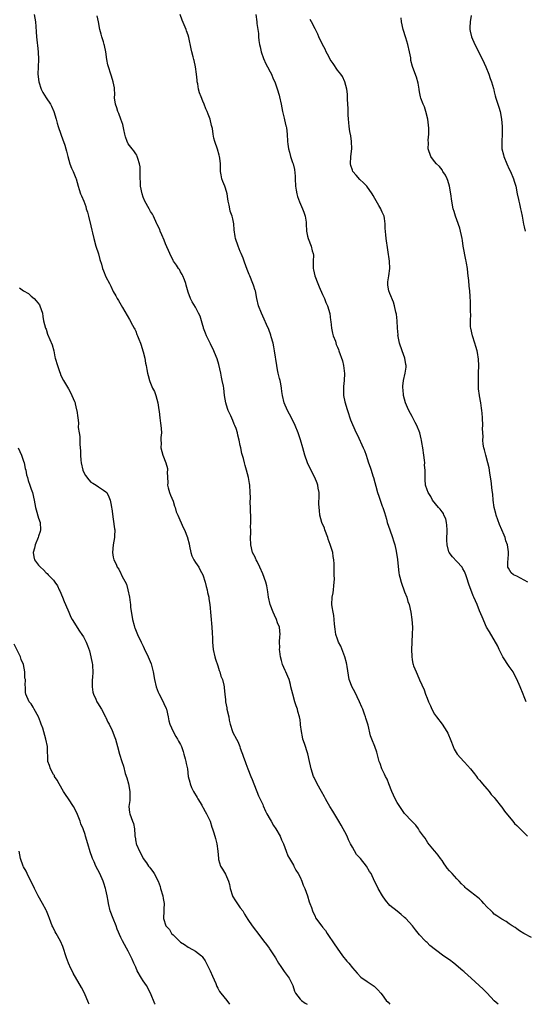
# Model space of a CAD drawing. Units: inches. Extents: x 2619000 to 2622000, y 1512000 to 1515000.
# Drawn here: x 2621356 to 2621491, y 1512000 to 1512264 of the extents above; entities that cross this region are included whole.
import ezdxf

# ---------------------------------------------------------------- set-up
doc = ezdxf.new("R2010")
doc.units = ezdxf.units.IN
doc.header["$MEASUREMENT"] = 0
doc.layers.add('LD26191512_10ft', color=73, linetype='Continuous')

msp = doc.modelspace()

# ---------------------------------------------------------------- linework, layer by layer
at = {"layer": 'LD26191512_10ft'}
for points, elevation in [([(2621359.78, 1512265), (2621360.15, 1512263), (2621360.24, 1512261.76), (2621360.38, 1512260.38), (2621360.42, 1512259), (2621360.58, 1512257.42), (2621360.7, 1512256.7), (2621360.88, 1512255), (2621360.95, 1512252.95), (2621360.86, 1512251), (2621360.83, 1512249), (2621361.05, 1512247), (2621361.69, 1512245), (2621362.13, 1512244.13), (2621363, 1512242.71), (2621364.15, 1512241), (2621364.43, 1512240.43), (2621365.05, 1512239.05), (2621365.68, 1512237), (2621365.95, 1512235.95), (2621366.24, 1512235), (2621366.94, 1512232.94), (2621367.47, 1512231.47), (2621367.67, 1512231), (2621368.02, 1512229.98), (2621368.32, 1512229), (2621368.43, 1512228.43), (2621368.81, 1512227), (2621369.4, 1512225), (2621369.85, 1512223.85), (2621370.25, 1512223), (2621371, 1512221.17), (2621371.06, 1512221), (2621371.62, 1512219), (2621371.88, 1512218.12), (2621372.26, 1512217), (2621372.5, 1512216.5), (2621373.08, 1512215), (2621373.63, 1512213.63), (2621373.78, 1512213), (2621374.08, 1512212.08), (2621374.32, 1512211), (2621375, 1512208.44), (2621375.28, 1512207.28), (2621375.41, 1512206.59), (2621375.75, 1512205), (2621376.29, 1512203), (2621377, 1512200.9), (2621377.42, 1512199.42), (2621377.83, 1512198.17), (2621378.14, 1512197), (2621378.34, 1512196.34), (2621379, 1512194.78), (2621379.98, 1512193), (2621380.3, 1512192.3), (2621381, 1512190.87), (2621381.7, 1512189.7), (2621382.07, 1512189), (2621382.42, 1512188.42), (2621383.46, 1512186.54), (2621385.33, 1512183.33), (2621386.16, 1512181.84), (2621386.61, 1512181), (2621386.73, 1512180.73), (2621387, 1512180.18), (2621387.34, 1512179.34), (2621387.52, 1512179), (2621387.88, 1512178.12), (2621388.28, 1512177), (2621388.44, 1512176.44), (2621388.91, 1512175), (2621389, 1512174.66), (2621389.4, 1512173), (2621389.66, 1512171.66), (2621389.84, 1512171), (2621389.95, 1512169.95), (2621390.19, 1512169), (2621390.31, 1512168.31), (2621390.67, 1512167), (2621390.78, 1512166.78), (2621391.54, 1512165), (2621392.05, 1512164.05), (2621392.42, 1512163), (2621392.96, 1512161), (2621393.19, 1512159.19), (2621393.26, 1512158.74), (2621393.45, 1512157), (2621393.63, 1512155.63), (2621393.74, 1512155), (2621393.83, 1512154.17), (2621393.89, 1512153), (2621393.76, 1512151.76), (2621393.76, 1512151), (2621393.79, 1512150.21), (2621393.7, 1512149), (2621393.98, 1512147.98), (2621394.23, 1512147), (2621395.03, 1512145), (2621395.49, 1512143.49), (2621395.48, 1512143), (2621395.41, 1512142.59), (2621395.58, 1512139.58), (2621395.55, 1512139), (2621395.71, 1512138.29), (2621396.06, 1512137), (2621396.35, 1512136.35), (2621397, 1512134.72), (2621397.4, 1512133.4), (2621397.55, 1512133), (2621397.86, 1512131.86), (2621398.25, 1512131), (2621399.67, 1512127.67), (2621400.05, 1512127), (2621400.86, 1512125), (2621400.89, 1512124.89), (2621401.27, 1512123.27), (2621401.36, 1512122.64), (2621401.72, 1512121), (2621402.07, 1512120.07), (2621402.57, 1512119), (2621403, 1512118.3), (2621403.89, 1512117), (2621404.26, 1512116.26), (2621404.96, 1512115), (2621405.58, 1512113), (2621405.82, 1512111.82), (2621406.13, 1512111), (2621406.21, 1512110.21), (2621406.58, 1512109), (2621406.56, 1512108.56), (2621406.83, 1512107), (2621407.38, 1512101), (2621407.44, 1512099.44), (2621407.5, 1512099), (2621407.55, 1512098.45), (2621407.57, 1512097), (2621407.75, 1512095), (2621408.18, 1512093), (2621408.37, 1512092.37), (2621409, 1512090.64), (2621409.36, 1512089.36), (2621409.53, 1512089), (2621409.82, 1512087.82), (2621410.2, 1512087), (2621410.59, 1512085.41), (2621410.66, 1512085), (2621410.69, 1512084.69), (2621410.83, 1512083), (2621411, 1512081.49), (2621411.04, 1512081), (2621411.38, 1512079.38), (2621411.43, 1512079), (2621411.9, 1512077), (2621412.06, 1512076.06), (2621412.3, 1512075), (2621412.9, 1512073), (2621413, 1512072.78), (2621413.97, 1512071), (2621414.38, 1512070.38), (2621414.86, 1512069), (2621414.91, 1512068.91), (2621415, 1512068.61), (2621415.43, 1512067.43), (2621415.55, 1512067), (2621415.86, 1512066.14), (2621416.3, 1512065), (2621416.51, 1512064.51), (2621417, 1512063.06), (2621417.81, 1512061), (2621418.18, 1512060.18), (2621418.62, 1512059), (2621419.45, 1512057), (2621419.85, 1512055.85), (2621421, 1512053.5), (2621421.14, 1512053.14), (2621421.74, 1512051.74), (2621422.11, 1512051), (2621423, 1512049.45), (2621423.24, 1512049), (2621423.89, 1512047.89), (2621424.5, 1512047), (2621425.71, 1512045), (2621426.06, 1512044.06), (2621426.57, 1512043), (2621427.26, 1512041), (2621427.73, 1512039.73), (2621428.17, 1512039), (2621429, 1512037.66), (2621429.22, 1512037.22), (2621429.37, 1512037), (2621429.89, 1512035.89), (2621430.5, 1512035), (2621431, 1512034.03), (2621431.49, 1512033), (2621431.87, 1512031.87), (2621432.27, 1512031), (2621432.98, 1512029.02), (2621433.43, 1512027.43), (2621433.64, 1512027), (2621434.06, 1512025.94), (2621434.37, 1512025), (2621435, 1512023.48), (2621435.17, 1512023.17), (2621435.98, 1512022.02), (2621436.75, 1512021), (2621436.88, 1512020.88), (2621437, 1512020.67), (2621437.77, 1512019.77), (2621438.22, 1512019), (2621439, 1512017.93), (2621439.58, 1512017), (2621440.17, 1512016.17), (2621440.94, 1512015), (2621442.38, 1512013), (2621443.52, 1512011.52), (2621444.03, 1512011), (2621445, 1512009.77), (2621446.3, 1512008.3), (2621447.27, 1512007.27), (2621449, 1512006.08), (2621450.85, 1512004.85), (2621451.85, 1512003.85), (2621452.61, 1512003), (2621453, 1512002.54), (2621454.08, 1512001), (2621454.55, 1512000.55), (2621454.99, 1512000)], 9060), ([(2621484.06, 1512000), (2621484.03, 1512000.03), (2621483, 1512000.96), (2621481.05, 1512003), (2621480.03, 1512004.03), (2621476.82, 1512007), (2621475, 1512008.61), (2621474.81, 1512008.81), (2621474.61, 1512009), (2621472.18, 1512011), (2621471, 1512011.87), (2621470.32, 1512012.32), (2621469.17, 1512013.17), (2621465.78, 1512015.78), (2621465, 1512016.52), (2621464.74, 1512016.74), (2621464.46, 1512017), (2621463, 1512018.59), (2621461.9, 1512019.9), (2621461.08, 1512021), (2621459.27, 1512023), (2621459, 1512023.25), (2621458.03, 1512024.03), (2621457, 1512024.91), (2621455, 1512026.49), (2621453.87, 1512027.87), (2621453.06, 1512029.06), (2621451.95, 1512031), (2621451.64, 1512031.64), (2621450.92, 1512033), (2621450, 1512035), (2621449.59, 1512035.59), (2621448.79, 1512037), (2621447.15, 1512039), (2621446.13, 1512040.13), (2621445, 1512042.09), (2621444.48, 1512043), (2621444.01, 1512044.01), (2621443.57, 1512045), (2621443, 1512046.21), (2621442.57, 1512047), (2621441.97, 1512047.97), (2621441.39, 1512049), (2621439.75, 1512051.75), (2621438.97, 1512052.97), (2621438.22, 1512054.22), (2621437.81, 1512055), (2621437.54, 1512055.54), (2621436.74, 1512057), (2621435.62, 1512059), (2621434.74, 1512060.74), (2621434.64, 1512061), (2621433.99, 1512063), (2621433.82, 1512063.82), (2621433.53, 1512065), (2621433.07, 1512067.07), (2621432.19, 1512069.81), (2621431.77, 1512071), (2621431.62, 1512071.62), (2621431.34, 1512073), (2621431.16, 1512074.84), (2621431.12, 1512075.12), (2621431, 1512076.15), (2621430.88, 1512077), (2621430.43, 1512078.43), (2621430.3, 1512079), (2621429.93, 1512079.93), (2621429.6, 1512081), (2621429.02, 1512083), (2621428.57, 1512085), (2621428.41, 1512085.59), (2621428.06, 1512087), (2621427.75, 1512087.75), (2621427.18, 1512089), (2621427, 1512089.35), (2621426.34, 1512091), (2621426.02, 1512092.02), (2621425.79, 1512093), (2621425.57, 1512094.43), (2621425.5, 1512095), (2621425.54, 1512095.54), (2621425.48, 1512097), (2621425.54, 1512098.46), (2621425.63, 1512099), (2621425.45, 1512101), (2621425, 1512102.15), (2621424.71, 1512103), (2621424.17, 1512104.17), (2621423.81, 1512105), (2621423.04, 1512107), (2621422.58, 1512109), (2621422.39, 1512110.39), (2621422.06, 1512112.06), (2621421.8, 1512113), (2621421, 1512115.23), (2621420.21, 1512117), (2621419.48, 1512118.51), (2621419.27, 1512119), (2621419.2, 1512119.2), (2621419, 1512119.68), (2621418.31, 1512121), (2621417.81, 1512123), (2621417.74, 1512125), (2621417.84, 1512126.16), (2621417.83, 1512127), (2621417.77, 1512127.77), (2621417.85, 1512129), (2621417.86, 1512130.14), (2621417.78, 1512131), (2621417.74, 1512131.74), (2621417.7, 1512133), (2621417.67, 1512134.33), (2621417.69, 1512135.69), (2621417.68, 1512137), (2621417.53, 1512139), (2621417.44, 1512139.44), (2621417.18, 1512141), (2621416.69, 1512143), (2621416.29, 1512144.29), (2621416.14, 1512145), (2621415.83, 1512146.17), (2621415.43, 1512147.43), (2621415.1, 1512149), (2621415, 1512149.62), (2621414.7, 1512151), (2621414.35, 1512152.35), (2621414.22, 1512153), (2621413.86, 1512154.14), (2621413.55, 1512155), (2621413.36, 1512155.36), (2621413, 1512156.33), (2621412.49, 1512157.51), (2621411.78, 1512159), (2621411.55, 1512159.55), (2621411.11, 1512161), (2621410.8, 1512163), (2621410.56, 1512165), (2621410.48, 1512165.52), (2621410.18, 1512167), (2621409.94, 1512167.94), (2621409.76, 1512169), (2621409.27, 1512171.27), (2621408.84, 1512172.84), (2621408.57, 1512173.43), (2621407.95, 1512175), (2621407, 1512176.83), (2621405.94, 1512179), (2621405.69, 1512179.69), (2621405.19, 1512181), (2621405.16, 1512181.16), (2621405, 1512181.77), (2621404.6, 1512183), (2621404.24, 1512184.24), (2621403.79, 1512185), (2621403, 1512186.68), (2621402.12, 1512188.12), (2621401.64, 1512189), (2621401, 1512190.69), (2621400.51, 1512192.51), (2621400.44, 1512193), (2621400.05, 1512193.95), (2621399.65, 1512195), (2621399.43, 1512195.43), (2621399, 1512196.1), (2621398.69, 1512196.69), (2621398.45, 1512197), (2621397.89, 1512197.89), (2621397.08, 1512199), (2621397, 1512199.13), (2621396.14, 1512201), (2621395, 1512203.61), (2621394.6, 1512204.6), (2621393.96, 1512206.04), (2621393.56, 1512207), (2621393.42, 1512207.42), (2621392.76, 1512208.76), (2621392.66, 1512209), (2621391.75, 1512211), (2621391.51, 1512211.51), (2621391, 1512212.23), (2621390.59, 1512213), (2621389.47, 1512215), (2621389, 1512216.14), (2621388.69, 1512217), (2621388.32, 1512219), (2621388.28, 1512220.28), (2621388.22, 1512221), (2621388.18, 1512221.82), (2621388.23, 1512223), (2621388.2, 1512224.21), (2621388.06, 1512225), (2621387.55, 1512226.45), (2621387.43, 1512227), (2621387.31, 1512227.31), (2621387, 1512227.71), (2621386.47, 1512228.47), (2621386.08, 1512229), (2621385, 1512230.42), (2621384.73, 1512231), (2621384.25, 1512232.25), (2621384.05, 1512233), (2621383.81, 1512234.19), (2621383.51, 1512235.51), (2621383.05, 1512237), (2621382.48, 1512238.48), (2621382.24, 1512239), (2621381.99, 1512239.99), (2621381.55, 1512241), (2621381.34, 1512242.66), (2621381.35, 1512243), (2621381.4, 1512243.4), (2621381.34, 1512245.34), (2621380.96, 1512247), (2621380.49, 1512248.49), (2621380.3, 1512249), (2621379.71, 1512251), (2621379.56, 1512251.56), (2621379.3, 1512253), (2621378.99, 1512255), (2621378.67, 1512256.67), (2621378.58, 1512257), (2621378.34, 1512257.66), (2621377.93, 1512259), (2621377.75, 1512259.75), (2621377.37, 1512261), (2621377, 1512263), (2621376.66, 1512264.66)], 9070), ([(2621493, 1512017.88), (2621490.94, 1512019), (2621489.71, 1512019.71), (2621489, 1512020.23), (2621488.57, 1512020.57), (2621487.8, 1512021), (2621487, 1512021.59), (2621486.21, 1512022.21), (2621485, 1512022.82), (2621484.71, 1512023), (2621483.7, 1512023.7), (2621483, 1512024.14), (2621482.58, 1512024.58), (2621482.12, 1512025), (2621481, 1512026.07), (2621480.2, 1512027), (2621479.62, 1512027.62), (2621479, 1512028.23), (2621478.59, 1512028.59), (2621477.46, 1512029.46), (2621477, 1512029.84), (2621475.5, 1512031), (2621475.24, 1512031.24), (2621475, 1512031.53), (2621474.23, 1512032.23), (2621473.56, 1512033), (2621473, 1512033.61), (2621471.7, 1512035), (2621471.34, 1512035.34), (2621471, 1512035.71), (2621470.42, 1512036.42), (2621470.04, 1512037), (2621469.6, 1512037.6), (2621469, 1512038.47), (2621468.59, 1512039), (2621467.95, 1512039.95), (2621467.06, 1512041), (2621467, 1512041.1), (2621465.23, 1512043.23), (2621464.46, 1512044.46), (2621464.05, 1512045), (2621463, 1512046.47), (2621462.72, 1512047), (2621461.96, 1512047.96), (2621461, 1512048.93), (2621460.95, 1512049), (2621459, 1512051.09), (2621458.2, 1512052.2), (2621457, 1512054.06), (2621456.46, 1512055), (2621456.03, 1512056.03), (2621455.54, 1512057), (2621454.75, 1512059), (2621454.3, 1512060.3), (2621453.9, 1512061), (2621453.64, 1512061.64), (2621452.93, 1512063), (2621452.43, 1512064.43), (2621452.22, 1512065), (2621451.9, 1512066.1), (2621451.52, 1512067.52), (2621450.98, 1512068.98), (2621450.19, 1512071), (2621449.9, 1512071.9), (2621449.23, 1512074.77), (2621448.62, 1512076.62), (2621448.53, 1512077), (2621448.27, 1512077.72), (2621447.76, 1512079), (2621447.52, 1512079.52), (2621446.92, 1512081), (2621445.65, 1512083.65), (2621444.94, 1512084.94), (2621444.18, 1512087), (2621443.58, 1512090.42), (2621443.52, 1512091), (2621443.44, 1512091.45), (2621442.98, 1512093), (2621441.88, 1512095.88), (2621441.27, 1512097), (2621441, 1512097.72), (2621440.61, 1512099), (2621440.44, 1512100.44), (2621440.25, 1512101.75), (2621440.16, 1512103), (2621440.07, 1512104.07), (2621439.82, 1512105), (2621439.57, 1512106.43), (2621439.53, 1512107), (2621439.62, 1512109), (2621439.86, 1512110.14), (2621439.95, 1512111), (2621440.02, 1512112.02), (2621440.17, 1512113), (2621440.2, 1512113.8), (2621440.17, 1512115), (2621440.13, 1512116.13), (2621440.1, 1512117.9), (2621440.05, 1512119), (2621439.88, 1512119.88), (2621439.73, 1512121), (2621439.18, 1512122.82), (2621439.09, 1512123.09), (2621438.52, 1512124.52), (2621438.41, 1512125), (2621437.66, 1512127), (2621437.5, 1512127.5), (2621436.87, 1512129), (2621436.3, 1512131), (2621436.18, 1512132.18), (2621436.07, 1512133), (2621436.03, 1512133.97), (2621436.11, 1512136.11), (2621436.07, 1512137), (2621435.85, 1512138.15), (2621435.75, 1512139), (2621435.54, 1512139.54), (2621434.92, 1512141), (2621433.6, 1512143.6), (2621432.99, 1512144.99), (2621432.32, 1512147), (2621432.01, 1512148.01), (2621431.76, 1512149), (2621431.15, 1512151.15), (2621430.51, 1512153), (2621429.7, 1512155), (2621428.7, 1512157), (2621427.67, 1512159), (2621426.78, 1512161), (2621426.28, 1512163), (2621426.1, 1512164.1), (2621426.02, 1512165), (2621425.85, 1512166.15), (2621425.67, 1512167), (2621425.53, 1512167.53), (2621425.18, 1512169), (2621425, 1512169.89), (2621424.75, 1512171), (2621424.16, 1512175), (2621423.99, 1512175.99), (2621423.78, 1512177), (2621423.3, 1512178.7), (2621423.19, 1512179.19), (2621422.64, 1512180.64), (2621422.05, 1512182.05), (2621421.42, 1512183.42), (2621421, 1512184.27), (2621420.66, 1512185), (2621419.9, 1512187), (2621419.45, 1512189), (2621419.05, 1512191), (2621419, 1512191.14), (2621418.5, 1512192.5), (2621418.34, 1512193), (2621417.51, 1512195), (2621417.39, 1512195.39), (2621417, 1512196.29), (2621416.54, 1512197.46), (2621416.03, 1512199), (2621415.79, 1512199.79), (2621415.27, 1512201), (2621415, 1512201.56), (2621414.45, 1512203), (2621413.75, 1512205), (2621413.61, 1512205.61), (2621413.35, 1512207.35), (2621413.23, 1512209), (2621413, 1512210.26), (2621412.83, 1512211), (2621412.32, 1512212.32), (2621412.16, 1512213), (2621412.01, 1512213.99), (2621411.74, 1512215), (2621411.63, 1512215.63), (2621411.44, 1512217), (2621411, 1512218.51), (2621410.83, 1512219), (2621410.3, 1512220.3), (2621410.06, 1512221), (2621409.89, 1512222.11), (2621409.72, 1512223), (2621409.73, 1512223.73), (2621409.67, 1512225), (2621409.48, 1512226.52), (2621409.46, 1512227), (2621409.38, 1512227.38), (2621408.92, 1512228.92), (2621408.17, 1512231), (2621407.89, 1512231.89), (2621407.72, 1512233), (2621407.53, 1512234.47), (2621407.4, 1512235), (2621407.31, 1512235.31), (2621406.95, 1512237), (2621406.36, 1512238.36), (2621406.16, 1512239), (2621405.78, 1512239.78), (2621405.33, 1512241), (2621405, 1512241.83), (2621404.49, 1512243), (2621404.07, 1512244.07), (2621403.83, 1512245), (2621403.59, 1512246.41), (2621403.48, 1512247), (2621403.45, 1512247.45), (2621403.28, 1512249), (2621403.03, 1512251.03), (2621402.68, 1512252.68), (2621402.55, 1512253), (2621402.36, 1512253.64), (2621402.01, 1512255), (2621401.82, 1512255.82), (2621401.18, 1512258.82), (2621401, 1512259.47), (2621400.63, 1512260.63), (2621400.49, 1512261), (2621399.45, 1512263.45), (2621398.89, 1512265)], 9080), ([(2621419.12, 1512265), (2621419.4, 1512263), (2621419.42, 1512262.58), (2621419.67, 1512261), (2621419.9, 1512259.9), (2621419.89, 1512259), (2621419.94, 1512258.06), (2621420.14, 1512257), (2621420.31, 1512256.31), (2621420.57, 1512255), (2621421.23, 1512253.23), (2621421.83, 1512251.83), (2621422.32, 1512251), (2621423, 1512249.63), (2621423.34, 1512249), (2621423.81, 1512247.81), (2621424.22, 1512247), (2621424.91, 1512245.09), (2621425.37, 1512243.37), (2621425.48, 1512243), (2621425.9, 1512241), (2621426.29, 1512239), (2621426.71, 1512237.29), (2621426.81, 1512236.81), (2621427.19, 1512235.19), (2621427.26, 1512235), (2621427.33, 1512234.67), (2621427.55, 1512233), (2621427.65, 1512231), (2621427.71, 1512230.29), (2621427.9, 1512229), (2621428.17, 1512228.17), (2621428.43, 1512227), (2621429, 1512225.41), (2621429.13, 1512225), (2621429.54, 1512223.54), (2621429.73, 1512221.73), (2621429.73, 1512221), (2621429.82, 1512219), (2621430, 1512218), (2621430.15, 1512217), (2621430.32, 1512216.32), (2621430.84, 1512214.84), (2621431.67, 1512213), (2621432.04, 1512212.04), (2621432.4, 1512211), (2621432.59, 1512209.41), (2621432.66, 1512209), (2621432.75, 1512207), (2621433, 1512205.7), (2621433.17, 1512205), (2621433.99, 1512203), (2621434.27, 1512201.73), (2621434.49, 1512201), (2621434.56, 1512200.56), (2621434.5, 1512199), (2621434.48, 1512197.52), (2621434.54, 1512197), (2621434.63, 1512196.63), (2621434.94, 1512195), (2621435.73, 1512193), (2621436.11, 1512192.11), (2621437, 1512190.05), (2621437.53, 1512189), (2621437.94, 1512187.94), (2621438.37, 1512187), (2621438.95, 1512184.95), (2621439.18, 1512183.18), (2621439.2, 1512182.8), (2621439.42, 1512181), (2621439.67, 1512179.67), (2621439.88, 1512179), (2621440.46, 1512177.54), (2621440.67, 1512176.67), (2621441, 1512175.96), (2621441.27, 1512175.27), (2621441.41, 1512175), (2621442.32, 1512172.32), (2621442.64, 1512171), (2621442.92, 1512168.92), (2621442.81, 1512167), (2621442.63, 1512165.37), (2621442.61, 1512165), (2621442.66, 1512163), (2621443, 1512161.27), (2621443.07, 1512161), (2621443.56, 1512159.56), (2621443.72, 1512159), (2621444.52, 1512156.52), (2621445, 1512155.21), (2621446.03, 1512153), (2621446.36, 1512152.36), (2621447.86, 1512149), (2621448.23, 1512148.23), (2621448.66, 1512147), (2621449, 1512146.09), (2621449.36, 1512145), (2621449.81, 1512143.81), (2621450.03, 1512143), (2621450.48, 1512141.52), (2621450.65, 1512141), (2621451, 1512139.67), (2621451.29, 1512138.71), (2621451.76, 1512137), (2621452.05, 1512136.05), (2621452.44, 1512135), (2621453, 1512133.41), (2621453.17, 1512133), (2621453.63, 1512131.63), (2621454.1, 1512129.9), (2621454.36, 1512129), (2621455, 1512127.05), (2621455.76, 1512125), (2621456.05, 1512124.05), (2621456.34, 1512123), (2621456.71, 1512121.29), (2621457.08, 1512119.08), (2621457.11, 1512119), (2621457.48, 1512115.48), (2621457.51, 1512115), (2621457.67, 1512114.33), (2621458.03, 1512113), (2621459, 1512110.41), (2621459.55, 1512109), (2621459.88, 1512107.88), (2621460.19, 1512107), (2621460.69, 1512105), (2621460.96, 1512103), (2621461.06, 1512101), (2621461.02, 1512098.98), (2621460.9, 1512097.1), (2621460.91, 1512096.91), (2621460.84, 1512095), (2621460.89, 1512093.11), (2621461, 1512092.26), (2621461.23, 1512091.23), (2621461.26, 1512091), (2621461.41, 1512090.59), (2621462.06, 1512089), (2621462.36, 1512088.36), (2621463, 1512086.84), (2621464.21, 1512084.21), (2621464.55, 1512083), (2621465, 1512081.92), (2621465.34, 1512081), (2621465.9, 1512079.9), (2621466.26, 1512079), (2621467, 1512077.7), (2621467.48, 1512077), (2621469, 1512075), (2621470.32, 1512073), (2621470.55, 1512072.55), (2621471.39, 1512070.61), (2621472.02, 1512069), (2621472.28, 1512068.28), (2621473.05, 1512067), (2621474.81, 1512065), (2621475, 1512064.84), (2621476.62, 1512063), (2621477, 1512062.6), (2621477.67, 1512061.67), (2621478.19, 1512061), (2621478.52, 1512060.52), (2621479, 1512060.03), (2621479.45, 1512059.45), (2621479.87, 1512059), (2621481, 1512057.66), (2621481.61, 1512057), (2621482.17, 1512056.17), (2621483, 1512055.33), (2621483.27, 1512055), (2621484.9, 1512052.9), (2621485, 1512052.8), (2621485.74, 1512051.74), (2621487, 1512050.18), (2621487.99, 1512049), (2621488.43, 1512048.43), (2621489, 1512047.9), (2621489.44, 1512047.44), (2621489.94, 1512047), (2621491, 1512045.92), (2621491.85, 1512045)], 9090), ([(2621476.78, 1512264.78), (2621476.55, 1512263), (2621476.46, 1512261.54), (2621476.44, 1512261), (2621476.53, 1512260.53), (2621476.87, 1512259), (2621477.8, 1512257), (2621479.85, 1512253), (2621480.71, 1512251), (2621481.5, 1512249), (2621481.86, 1512247.86), (2621482.27, 1512247), (2621482.78, 1512245.22), (2621482.86, 1512244.86), (2621483, 1512244.28), (2621483.22, 1512243.22), (2621483.44, 1512242.56), (2621484.17, 1512240.17), (2621484.56, 1512239), (2621484.95, 1512237), (2621485.06, 1512235.06), (2621485.06, 1512233), (2621484.97, 1512231), (2621485.04, 1512229), (2621485.45, 1512227.45), (2621485.56, 1512227), (2621486.39, 1512225), (2621487, 1512223.63), (2621487.31, 1512223), (2621488.14, 1512221), (2621488.36, 1512220.36), (2621488.74, 1512219), (2621489.15, 1512217), (2621489.5, 1512215.5), (2621489.58, 1512215), (2621489.73, 1512214.27), (2621490.05, 1512213), (2621490.22, 1512212.22), (2621490.47, 1512211), (2621490.85, 1512208.85), (2621491, 1512208.16), (2621491.29, 1512207)], 9120), ([(2621491.5, 1512081), (2621491, 1512082.28), (2621490.69, 1512083), (2621489.92, 1512085), (2621489.05, 1512087.05), (2621488.36, 1512088.36), (2621488.01, 1512089), (2621487, 1512090.4), (2621485.3, 1512093), (2621485, 1512093.55), (2621484.31, 1512095), (2621483.91, 1512095.91), (2621481.68, 1512099.68), (2621480.95, 1512100.95), (2621479.71, 1512103.71), (2621479, 1512105.35), (2621478.37, 1512107), (2621477.98, 1512107.98), (2621477.56, 1512109), (2621477.37, 1512109.37), (2621477, 1512110.35), (2621476.25, 1512112.25), (2621475.57, 1512114.43), (2621475.37, 1512115), (2621475, 1512115.88), (2621474.6, 1512116.6), (2621474.36, 1512117), (2621473, 1512118.56), (2621471.8, 1512119.8), (2621470.92, 1512120.92), (2621470.88, 1512121), (2621470.86, 1512121.14), (2621470.37, 1512123), (2621470.31, 1512124.31), (2621470.38, 1512127), (2621470.29, 1512128.3), (2621470.21, 1512129), (2621469.98, 1512129.98), (2621469.51, 1512131), (2621469.37, 1512131.37), (2621469, 1512131.82), (2621468.53, 1512132.53), (2621468.07, 1512133), (2621466.44, 1512135), (2621465.99, 1512135.99), (2621465.25, 1512137), (2621465, 1512137.72), (2621464.61, 1512139), (2621464.52, 1512140.52), (2621464.46, 1512141), (2621464.51, 1512141.49), (2621464.47, 1512143), (2621464.32, 1512144.32), (2621464.38, 1512145), (2621464.34, 1512145.66), (2621464.17, 1512147), (2621463.86, 1512149), (2621463.59, 1512150.41), (2621463.5, 1512151), (2621463.42, 1512151.42), (2621463.02, 1512153), (2621462.23, 1512155), (2621461.78, 1512155.78), (2621461.22, 1512157), (2621461, 1512157.41), (2621460.09, 1512159), (2621459.75, 1512159.75), (2621459.23, 1512161), (2621458.72, 1512163), (2621458.59, 1512164.59), (2621458.51, 1512165), (2621458.52, 1512165.48), (2621458.69, 1512167), (2621459.18, 1512169), (2621459.39, 1512170.61), (2621459.39, 1512171), (2621459.31, 1512171.32), (2621459.04, 1512173), (2621458.31, 1512175), (2621457.63, 1512177), (2621457.25, 1512178.75), (2621457.21, 1512179), (2621457.23, 1512179.23), (2621457.05, 1512181), (2621456.97, 1512183), (2621456.8, 1512184.8), (2621456.67, 1512185.33), (2621456.32, 1512187), (2621456, 1512188), (2621455, 1512190.32), (2621454.75, 1512191), (2621454.53, 1512192.53), (2621454.47, 1512193), (2621454.54, 1512193.46), (2621454.72, 1512195), (2621455.01, 1512197), (2621454.96, 1512199), (2621454.09, 1512205), (2621453.98, 1512205.98), (2621453.81, 1512207.81), (2621453.8, 1512209), (2621453.61, 1512210.39), (2621453.49, 1512211), (2621453, 1512212.1), (2621452.7, 1512212.7), (2621452.6, 1512213), (2621452.1, 1512213.9), (2621451, 1512215.78), (2621450.53, 1512216.53), (2621450.3, 1512217), (2621448.91, 1512219), (2621447.96, 1512219.96), (2621447, 1512220.85), (2621445.98, 1512221.98), (2621445.16, 1512223), (2621445, 1512223.37), (2621444.58, 1512224.58), (2621444.48, 1512225), (2621444.56, 1512227), (2621444.82, 1512229), (2621444.78, 1512231), (2621444.55, 1512232.55), (2621444.29, 1512233.71), (2621444.11, 1512235), (2621444.08, 1512236.08), (2621443.94, 1512237), (2621443.86, 1512238.14), (2621443.88, 1512239), (2621443.87, 1512239.87), (2621443.74, 1512242.26), (2621443.69, 1512243.68), (2621443.51, 1512245), (2621443.02, 1512247.02), (2621442.4, 1512248.4), (2621441.95, 1512249), (2621441, 1512250.07), (2621439.86, 1512251.86), (2621439.1, 1512253), (2621439, 1512253.18), (2621438.38, 1512254.38), (2621438.02, 1512255), (2621437.7, 1512255.7), (2621437.01, 1512257), (2621435.99, 1512259), (2621435.72, 1512259.72), (2621435.12, 1512261), (2621435, 1512261.19), (2621434.05, 1512263), (2621433.67, 1512263.67)], 9100), ([(2621491.97, 1512113), (2621491, 1512113.55), (2621489, 1512114.59), (2621488.14, 1512115), (2621487.54, 1512115.54), (2621486.78, 1512116.78), (2621486.66, 1512117), (2621486.66, 1512118.66), (2621486.72, 1512119), (2621486.77, 1512120.77), (2621486.82, 1512121), (2621486.83, 1512121.17), (2621486.51, 1512123), (2621486.08, 1512124.08), (2621485.9, 1512125), (2621485.6, 1512125.61), (2621485.05, 1512127), (2621484.42, 1512128.42), (2621483.48, 1512131), (2621483.4, 1512131.4), (2621482.99, 1512133), (2621482.73, 1512135), (2621482.59, 1512136.59), (2621482.41, 1512137.59), (2621482.12, 1512140.12), (2621481.78, 1512142.22), (2621481.69, 1512143), (2621481.6, 1512143.6), (2621481.3, 1512145), (2621480.74, 1512147), (2621480.41, 1512148.41), (2621480.21, 1512149), (2621480, 1512150), (2621479.92, 1512151), (2621479.98, 1512151.98), (2621479.9, 1512153), (2621479.88, 1512154.12), (2621479.93, 1512155), (2621479.84, 1512157), (2621479.75, 1512158.25), (2621479.67, 1512159), (2621479.57, 1512159.57), (2621479.41, 1512161), (2621479.08, 1512162.92), (2621479.04, 1512163.04), (2621478.8, 1512164.8), (2621478.73, 1512166.73), (2621478.8, 1512169), (2621478.83, 1512171), (2621478.74, 1512172.74), (2621478.48, 1512174.48), (2621478.37, 1512175), (2621478.08, 1512176.08), (2621477.8, 1512177), (2621477.12, 1512179), (2621476.69, 1512181), (2621476.66, 1512181.34), (2621476.64, 1512183), (2621476.73, 1512184.73), (2621476.66, 1512185.34), (2621476.67, 1512187), (2621476.6, 1512188.6), (2621476.56, 1512189), (2621476.54, 1512189.46), (2621476.42, 1512191), (2621476.24, 1512192.24), (2621476.19, 1512193.81), (2621476.03, 1512195), (2621475.87, 1512195.87), (2621475.81, 1512197), (2621475.59, 1512198.41), (2621475.44, 1512199), (2621475.34, 1512199.34), (2621474.68, 1512203), (2621474.47, 1512204.47), (2621474.38, 1512205), (2621474.19, 1512205.81), (2621473.99, 1512207), (2621473.79, 1512207.79), (2621473, 1512210.03), (2621472.62, 1512211), (2621472.22, 1512212.22), (2621472.01, 1512213), (2621471.62, 1512215), (2621471.34, 1512217), (2621471.01, 1512219), (2621470.55, 1512220.55), (2621470.38, 1512221), (2621469.96, 1512221.96), (2621469.26, 1512223), (2621469.17, 1512223.17), (2621469, 1512223.38), (2621468.33, 1512224.33), (2621467.56, 1512225), (2621467, 1512225.66), (2621465.97, 1512227), (2621465.29, 1512229), (2621465.37, 1512230.63), (2621465.32, 1512231.32), (2621465.47, 1512233), (2621465.47, 1512234.53), (2621465.39, 1512235.39), (2621465.18, 1512237), (2621464.7, 1512239), (2621464.32, 1512240.32), (2621463.97, 1512241), (2621463.36, 1512242.64), (2621463.24, 1512243), (2621463, 1512244.26), (2621462.9, 1512244.9), (2621462.87, 1512245), (2621462.66, 1512246.66), (2621462.19, 1512248.19), (2621461.21, 1512250.79), (2621461.08, 1512251.08), (2621460.68, 1512252.68), (2621460.61, 1512253.39), (2621460.31, 1512255), (2621459.85, 1512257), (2621459.28, 1512258.72), (2621458.56, 1512261), (2621458.17, 1512263), (2621458.07, 1512264.07)], 9110), ([(2621355.86, 1512191.86), (2621357, 1512191.01), (2621358.27, 1512190.27), (2621359, 1512189.63), (2621359.81, 1512189), (2621360.37, 1512188.37), (2621361.23, 1512187.23), (2621361.37, 1512187), (2621362.03, 1512185), (2621362.14, 1512184.14), (2621362.36, 1512183), (2621362.87, 1512181), (2621363, 1512180.72), (2621363.41, 1512179.41), (2621364.6, 1512176.6), (2621365.04, 1512175), (2621365.38, 1512173.38), (2621365.48, 1512173), (2621366.03, 1512171), (2621366.6, 1512169.4), (2621366.75, 1512169), (2621367, 1512168.39), (2621367.71, 1512167), (2621369, 1512164.81), (2621369.6, 1512163.6), (2621369.89, 1512163), (2621370.59, 1512161.41), (2621370.75, 1512161), (2621370.79, 1512160.79), (2621371, 1512159.98), (2621371.18, 1512159.18), (2621371.27, 1512159), (2621371.47, 1512157), (2621371.65, 1512155.65), (2621371.59, 1512154.41), (2621371.83, 1512153), (2621372.05, 1512152.05), (2621372.01, 1512149.99), (2621372.15, 1512149), (2621372.22, 1512148.22), (2621372.22, 1512147), (2621372.31, 1512145.69), (2621372.38, 1512145), (2621372.83, 1512143), (2621373, 1512142.58), (2621373.55, 1512141.55), (2621374.41, 1512140.41), (2621375, 1512139.78), (2621375.49, 1512139.49), (2621376.41, 1512139), (2621377, 1512138.55), (2621378.35, 1512137.65), (2621379, 1512137.25), (2621379.23, 1512137), (2621379.83, 1512135.83), (2621380.12, 1512135), (2621380.39, 1512133.61), (2621380.55, 1512133), (2621380.62, 1512132.62), (2621381, 1512129.86), (2621381.29, 1512127.29), (2621381.37, 1512127), (2621381.32, 1512125.32), (2621381.35, 1512125), (2621380.95, 1512123), (2621380.75, 1512121), (2621381, 1512119.72), (2621381.15, 1512119), (2621381.81, 1512117.81), (2621382.08, 1512117), (2621382.48, 1512116.48), (2621383, 1512115.32), (2621383.12, 1512115.12), (2621383.28, 1512114.72), (2621384.5, 1512112.49), (2621384.92, 1512111), (2621385.32, 1512109), (2621385.55, 1512107.55), (2621385.59, 1512107), (2621385.65, 1512106.35), (2621386.16, 1512103), (2621386.57, 1512101.43), (2621386.67, 1512101), (2621386.76, 1512100.76), (2621387.52, 1512099), (2621388.46, 1512097), (2621388.62, 1512096.62), (2621389, 1512095.85), (2621389.3, 1512095.3), (2621390.38, 1512093), (2621391.12, 1512091.12), (2621391.68, 1512089), (2621392.05, 1512087), (2621392.5, 1512085), (2621393, 1512083.59), (2621393.17, 1512083.17), (2621394.35, 1512081), (2621394.53, 1512080.53), (2621395.16, 1512079.16), (2621395.22, 1512079), (2621395.67, 1512077), (2621395.87, 1512075.87), (2621396.11, 1512075), (2621397.03, 1512073), (2621397.7, 1512071.7), (2621398.19, 1512071), (2621398.47, 1512070.47), (2621399, 1512069.56), (2621399.27, 1512069), (2621399.68, 1512067.68), (2621399.92, 1512067), (2621400.28, 1512065.72), (2621400.44, 1512065), (2621400.51, 1512064.51), (2621400.84, 1512063), (2621401.07, 1512061), (2621401.49, 1512059.49), (2621401.55, 1512059), (2621401.95, 1512058.05), (2621402.47, 1512057), (2621403.41, 1512055.41), (2621403.62, 1512055), (2621404.66, 1512053.34), (2621404.91, 1512052.91), (2621405, 1512052.77), (2621405.61, 1512051.61), (2621405.99, 1512051), (2621406.92, 1512049), (2621407.4, 1512047.4), (2621407.57, 1512047), (2621407.85, 1512046.15), (2621408.17, 1512045), (2621408.37, 1512044.37), (2621408.72, 1512043), (2621408.99, 1512040.98), (2621409.13, 1512039), (2621409.19, 1512038.81), (2621409.73, 1512037), (2621410.22, 1512036.22), (2621411, 1512034.84), (2621411.88, 1512033), (2621412.12, 1512032.12), (2621412.32, 1512031), (2621412.88, 1512029), (2621412.92, 1512028.92), (2621413.69, 1512027.69), (2621415, 1512025.8), (2621415.67, 1512025), (2621416.15, 1512024.15), (2621417, 1512022.74), (2621418.2, 1512021), (2621418.56, 1512020.56), (2621419, 1512019.91), (2621419.39, 1512019.39), (2621421.18, 1512017), (2621421.99, 1512015.99), (2621422.7, 1512015), (2621422.83, 1512014.83), (2621424.42, 1512012.42), (2621425.27, 1512011), (2621425.86, 1512010.14), (2621426.76, 1512008.76), (2621428.05, 1512007), (2621429.03, 1512005.03), (2621429.52, 1512003.52), (2621429.74, 1512003), (2621431, 1512001.35), (2621431.39, 1512001), (2621432.33, 1512000.33), (2621432.9, 1512000)], 9050), ([(2621355.54, 1512149), (2621355.98, 1512147.98), (2621356.43, 1512147), (2621357, 1512145.43), (2621357.14, 1512145), (2621357.44, 1512143.44), (2621357.55, 1512143), (2621357.78, 1512141.78), (2621357.99, 1512141), (2621358.22, 1512140.22), (2621358.66, 1512139), (2621359, 1512137.96), (2621359.35, 1512137), (2621359.82, 1512135), (2621360.18, 1512133), (2621360.35, 1512132.35), (2621361, 1512130.12), (2621361.39, 1512129), (2621361.5, 1512127), (2621361.39, 1512126.61), (2621361, 1512125.33), (2621360.92, 1512125), (2621360.12, 1512123), (2621359.89, 1512122.11), (2621359.51, 1512121), (2621359.76, 1512119.76), (2621359.94, 1512119), (2621361, 1512117.57), (2621361.51, 1512117), (2621362.33, 1512116.33), (2621363, 1512115.56), (2621363.33, 1512115.33), (2621363.55, 1512115), (2621365, 1512113.52), (2621365.36, 1512113), (2621366.06, 1512112.06), (2621366.54, 1512111), (2621366.71, 1512110.71), (2621367.39, 1512109), (2621367.88, 1512107.88), (2621368.22, 1512107), (2621369.07, 1512105), (2621369.67, 1512103.67), (2621370, 1512103), (2621371.91, 1512099.91), (2621372.61, 1512099), (2621373, 1512098.35), (2621373.73, 1512097), (2621374.09, 1512096.09), (2621374.6, 1512094.6), (2621375.03, 1512093), (2621375.37, 1512091.37), (2621375.42, 1512091), (2621375.41, 1512090.59), (2621375.51, 1512089), (2621375.42, 1512087.42), (2621375.38, 1512087), (2621375.33, 1512085), (2621375.54, 1512083.54), (2621375.68, 1512083), (2621376.31, 1512081.69), (2621376.6, 1512081), (2621376.74, 1512080.74), (2621377.86, 1512079), (2621378.91, 1512077), (2621379, 1512076.77), (2621379.57, 1512075.57), (2621379.93, 1512075), (2621380.73, 1512073.27), (2621381.44, 1512071.44), (2621381.58, 1512071), (2621382.14, 1512069), (2621382.68, 1512067), (2621383.28, 1512065), (2621383.73, 1512063.73), (2621384.2, 1512061.8), (2621384.6, 1512060.6), (2621385.03, 1512059.03), (2621385.47, 1512057), (2621385.42, 1512055.42), (2621385.44, 1512055), (2621385.42, 1512054.58), (2621385.16, 1512053), (2621385.34, 1512051.34), (2621385.4, 1512051), (2621386.18, 1512049), (2621386.38, 1512048.38), (2621386.66, 1512047), (2621386.73, 1512045.27), (2621386.78, 1512045), (2621386.83, 1512044.83), (2621387, 1512043.54), (2621387.11, 1512043.11), (2621387.12, 1512043), (2621387.2, 1512042.8), (2621388.05, 1512041), (2621388.41, 1512040.42), (2621389.03, 1512039), (2621389.86, 1512037.86), (2621390.41, 1512037), (2621390.71, 1512036.71), (2621391, 1512036.39), (2621391.6, 1512035.6), (2621391.9, 1512035), (2621392.99, 1512032.99), (2621393.53, 1512031.53), (2621393.66, 1512031), (2621394.23, 1512029), (2621394.32, 1512028.32), (2621394.58, 1512027), (2621394.56, 1512025.44), (2621394.53, 1512025), (2621394.46, 1512023), (2621395.06, 1512021), (2621396.02, 1512020.02), (2621396.61, 1512019), (2621397, 1512018.6), (2621399, 1512016.64), (2621400.05, 1512016.05), (2621401, 1512015.28), (2621401.23, 1512015.23), (2621403, 1512014.25), (2621404.64, 1512013), (2621404.82, 1512012.82), (2621405, 1512012.54), (2621405.63, 1512011.63), (2621406.96, 1512009), (2621407.55, 1512007.55), (2621408.45, 1512005.55), (2621408.65, 1512005), (2621408.73, 1512004.73), (2621409, 1512004.28), (2621409.41, 1512003.41), (2621409.75, 1512003), (2621411.38, 1512001), (2621412.08, 1512000.08), (2621412.14, 1512000)], 9040), ([(2621392.17, 1512000), (2621392.12, 1512000.12), (2621390.98, 1512003), (2621389.87, 1512005), (2621389, 1512006.29), (2621388.53, 1512007), (2621387.42, 1512009), (2621387, 1512009.98), (2621386.5, 1512011), (2621386.07, 1512012.07), (2621385.62, 1512013), (2621385, 1512014.24), (2621384.58, 1512015), (2621383.97, 1512015.97), (2621383.43, 1512017), (2621383, 1512017.86), (2621382.08, 1512020.08), (2621381.79, 1512021), (2621380.93, 1512023), (2621380.19, 1512025), (2621379.73, 1512027), (2621379.65, 1512027.65), (2621379.38, 1512029), (2621379, 1512030.66), (2621378.92, 1512031), (2621378.46, 1512032.46), (2621378.26, 1512033), (2621377.38, 1512035), (2621376.37, 1512037), (2621375.86, 1512038.14), (2621375.46, 1512039), (2621375.33, 1512039.33), (2621374.82, 1512040.82), (2621374.2, 1512043), (2621373.59, 1512045), (2621373.43, 1512045.43), (2621372.9, 1512047), (2621372.35, 1512048.35), (2621372.16, 1512049), (2621371.27, 1512051.27), (2621370.33, 1512053), (2621369, 1512054.99), (2621368.17, 1512056.17), (2621367.63, 1512057), (2621366.48, 1512059), (2621366.01, 1512060.01), (2621365.3, 1512061), (2621365.22, 1512061.22), (2621365, 1512061.54), (2621364.16, 1512063), (2621363.9, 1512063.9), (2621363.5, 1512065), (2621363.48, 1512066.52), (2621363.39, 1512067.39), (2621363.35, 1512069), (2621362.98, 1512071), (2621362.11, 1512073.89), (2621361.71, 1512075), (2621361.5, 1512075.5), (2621360.96, 1512077), (2621359.82, 1512079), (2621359.55, 1512079.55), (2621359, 1512080.41), (2621358.75, 1512080.75), (2621358.49, 1512081), (2621357.62, 1512083), (2621357.51, 1512083.51), (2621357.47, 1512085), (2621357.39, 1512085.39), (2621357.48, 1512087), (2621357.36, 1512087.36), (2621357.34, 1512089), (2621356.95, 1512091), (2621356.3, 1512092.3), (2621356.15, 1512093), (2621354.42, 1512096.42)], 9030), ([(2621374.57, 1512000), (2621374.4, 1512000.4), (2621373.27, 1512003), (2621372.49, 1512004.49), (2621370.29, 1512008.3), (2621369.95, 1512009), (2621369.61, 1512009.61), (2621369.01, 1512011.01), (2621368.47, 1512012.47), (2621367.5, 1512015.5), (2621366.89, 1512016.89), (2621365.68, 1512019), (2621365.44, 1512019.44), (2621364.78, 1512020.78), (2621364.68, 1512021), (2621363.95, 1512023), (2621363.68, 1512023.68), (2621363.11, 1512025), (2621363, 1512025.23), (2621362.01, 1512027), (2621360.92, 1512029), (2621359.95, 1512031), (2621359.61, 1512031.61), (2621358.96, 1512033), (2621357.94, 1512035), (2621357.66, 1512035.66), (2621357, 1512036.77), (2621356.89, 1512037), (2621356.2, 1512039), (2621355.79, 1512041)], 9020)]:
    msp.add_lwpolyline(points, dxfattribs=dict(at, elevation=elevation))

doc.saveas('drawing.dxf')
